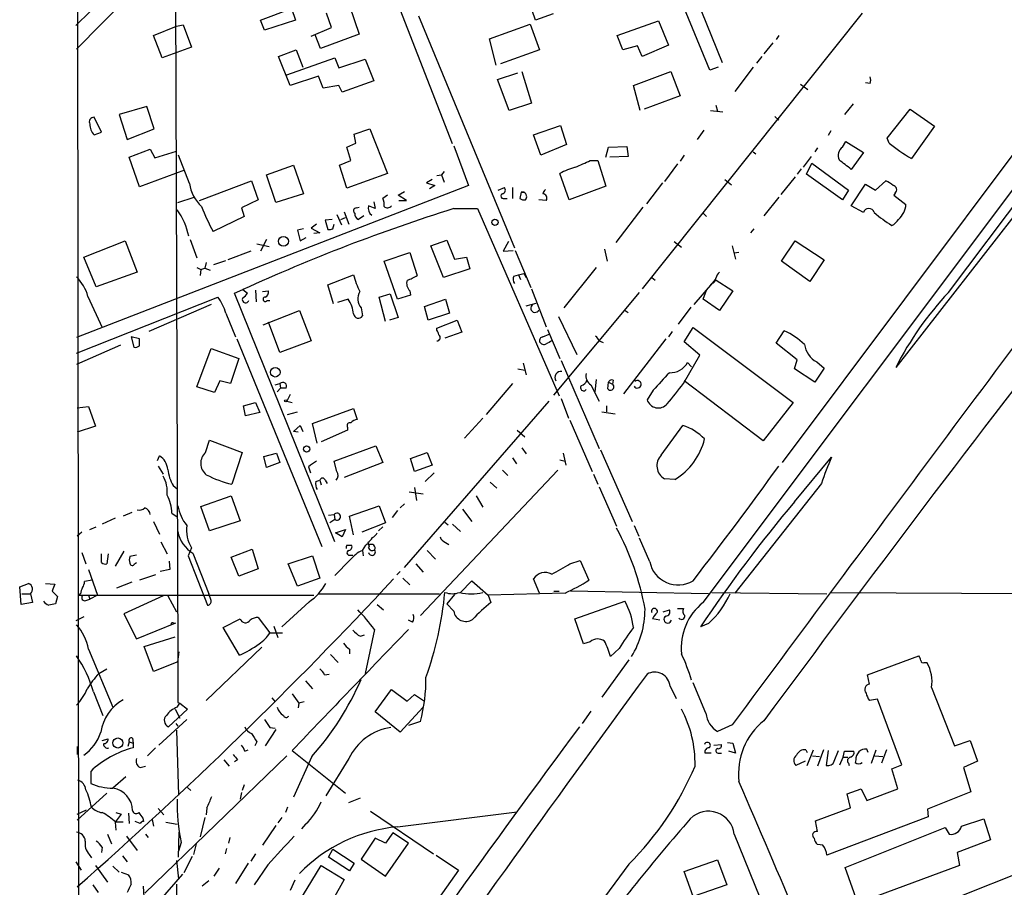
# Model space of a CAD drawing. Extents: x 6 to 969, y 5 to 890.
# Drawn here: x 24 to 147, y 439 to 548 of the extents above; entities that cross this region are included whole.
import ezdxf

# ---------------------------------------------------------------- set-up
doc = ezdxf.new("R2010")
doc.units = 0
doc.header["$MEASUREMENT"] = 0
doc.layers.add('MAIN', color=5, linetype='CONTINUOUS')

msp = doc.modelspace()

# ---------------------------------------------------------------- linework, layer by layer
at = {"layer": 'MAIN'}
for p, q in [((31.1573, 606.4673), (31.3267, 430.4453)), ((78.1473, 532.13), (61.976, 573.786)), ((110.4053, 541.3586), (100.9227, 564.3033)), ((43.2647, 558.9693), (30.988, 546.9466)), ((43.434, 559.054), (43.7727, 467.2753)), ((43.434, 556.514), (31.0727, 543.9833)), ((108.2887, 551.3493), (111.9293, 542.29)), ((54.102, 547.624), (57.9967, 549.0633)), ((57.9967, 549.0633), (58.5047, 547.624)), ((65.278, 549.402), (66.4633, 545.846)), ((88.5613, 547.624), (88.138, 548.8093)), ((54.61, 546.354), (54.102, 547.624)), ((58.5047, 547.624), (54.61, 546.354)), ((62.992, 546.6926), (62.3993, 548.4706)), ((73.914, 548.132), (85.9367, 519.0913)), ((90.7627, 548.386), (88.5613, 547.624)), ((98.806, 545.6766), (103.9707, 547.5393)), ((129.4553, 548.4706), (101.9387, 513.9266)), ((103.9707, 547.5393), (105.2407, 544.4913)), ((40.7247, 545.6766), (43.6033, 546.862)), ((43.6033, 546.862), (44.45, 547.0313)), ((44.45, 547.0313), (45.466, 544.2373)), ((60.452, 545.592), (62.992, 546.6926)), ((82.804, 545.2533), (87.884, 547.116)), ((87.884, 547.116), (89.0693, 543.8986)), ((41.8253, 542.8826), (40.7247, 545.6766)), ((61.6373, 544.068), (60.96, 545.7613)), ((66.4633, 545.846), (61.6373, 544.068)), ((83.6507, 541.9513), (82.804, 545.2533)), ((99.4833, 543.8986), (98.806, 545.6766)), ((119.0413, 545.6766), (118.7027, 545.1686)), ((159.8507, 546.1846), (119.4647, 492.1673)), ((45.466, 544.2373), (41.8253, 542.8826)), ((56.388, 543.052), (58.5893, 543.8986)), ((58.5893, 543.8986), (59.436, 541.6973)), ((89.0693, 543.8986), (84.1587, 542.1206)), ((101.346, 544.4066), (99.4833, 543.8986)), ((101.9387, 543.052), (101.346, 544.4066)), ((105.2407, 544.4913), (101.9387, 543.052)), ((109.5587, 474.6413), (161.544, 543.9833)), ((118.2793, 544.7453), (117.1787, 543.3906)), ((57.8273, 539.4113), (56.388, 543.052)), ((57.404, 540.766), (63.4153, 542.8826)), ((63.4153, 542.8826), (63.9233, 541.6126)), ((63.9233, 541.6126), (67.2253, 542.7133)), ((67.2253, 542.7133), (68.326, 540.004)), ((116.9247, 543.052), (116.2473, 542.2053)), ((111.4213, 541.6973), (110.4053, 541.3586)), ((115.824, 541.6973), (113.538, 538.6493)), ((61.3833, 540.5966), (57.8273, 539.4113)), ((61.976, 539.0726), (61.3833, 540.5966)), ((83.82, 540.1733), (86.36, 541.02)), ((85.2593, 536.2786), (83.82, 540.1733)), ((86.868, 541.1893), (88.0533, 537.21)), ((100.838, 539.4113), (105.4947, 541.1893)), ((105.4947, 541.1893), (106.68, 538.1413)), ((63.9233, 539.4113), (61.976, 539.0726)), ((64.3467, 538.5646), (63.9233, 539.4113)), ((68.326, 540.004), (64.3467, 538.5646)), ((101.6847, 536.2786), (100.838, 539.4113)), ((121.7507, 539.5806), (122.682, 538.9033)), ((130.4713, 539.6653), (129.8787, 539.75)), ((106.68, 538.1413), (102.1927, 536.448)), ((39.878, 536.7866), (36.4067, 535.7706)), ((40.8093, 533.9926), (39.878, 536.7866)), ((88.0533, 537.21), (85.2593, 536.2786)), ((111.1673, 536.956), (111.3367, 536.194)), ((128.3547, 537.1253), (127.254, 535.7706)), ((132.588, 532.8073), (135.4667, 536.448)), ((135.4667, 536.448), (138.5147, 534.3313)), ((34.2053, 533.5693), (33.274, 535.432)), ((36.4067, 535.7706), (37.4227, 532.638)), ((110.49, 536.2786), (112.014, 536.1093)), ((118.5333, 535.5166), (119.0413, 535.0933)), ((37.4227, 532.638), (40.8093, 533.9926)), ((65.8707, 533.3153), (67.818, 533.9926)), ((67.818, 533.9926), (70.0193, 528.4046)), ((88.3073, 533.2306), (91.694, 534.416)), ((91.694, 534.416), (92.456, 532.0453)), ((138.5147, 534.3313), (135.636, 530.2673)), ((33.274, 533.2306), (34.2053, 533.5693)), ((66.04, 532.2146), (65.8707, 533.3153)), ((89.2387, 530.6906), (88.3073, 533.2306)), ((109.6433, 533.8233), (108.7967, 532.638)), ((125.5607, 533.7386), (125.222, 533.146)), ((132.842, 532.2146), (132.588, 532.8073)), ((140.2927, 513.5033), (155.448, 533.654)), ((64.9393, 531.7066), (66.04, 532.2146)), ((65.4473, 530.0133), (64.9393, 531.7066)), ((78.3167, 531.876), (80.1793, 526.8806)), ((92.456, 532.0453), (89.2387, 530.6906)), ((97.3667, 530.4366), (97.7053, 531.7066)), ((97.7053, 531.7066), (99.9913, 531.7913)), ((99.9913, 531.7913), (100.1607, 530.5213)), ((123.8673, 531.622), (123.5287, 531.114)), ((127, 531.7066), (127.4233, 532.384)), ((127.4233, 532.384), (129.6247, 531.0293)), ((155.5327, 532.13), (133.6887, 504.1053)), ((37.6767, 530.4366), (40.3013, 531.4526)), ((38.9467, 526.7113), (37.6767, 530.4366)), ((40.3013, 531.4526), (40.894, 530.352)), ((40.894, 530.352), (43.6033, 531.1986)), ((45.212, 527.1346), (43.8573, 530.6906)), ((100.1607, 530.5213), (97.8747, 530.4366)), ((107.188, 530.6906), (106.68, 529.9286)), ((115.824, 531.114), (116.1627, 530.86)), ((123.1053, 530.5213), (122.0893, 529.1666)), ((129.6247, 531.0293), (128.1007, 528.9126)), ((54.864, 528.2353), (58.2507, 529.4206)), ((58.2507, 529.4206), (59.5207, 525.8646)), ((64.008, 529.4206), (65.4473, 530.0133)), ((64.9393, 526.542), (64.008, 529.4206)), ((95.4193, 530.0133), (96.3507, 530.0133)), ((96.3507, 530.0133), (97.3667, 526.796)), ((106.3413, 529.59), (104.7327, 527.3886)), ((122.5127, 528.32), (123.19, 529.6746)), ((123.19, 529.6746), (127.762, 526.288)), ((44.6193, 528.828), (38.9467, 526.7113)), ((56.0493, 524.764), (54.864, 528.2353)), ((70.0193, 528.4046), (64.9393, 526.542)), ((76.2, 528.1506), (76.7927, 528.2353)), ((77.1313, 528.6586), (76.7927, 528.2353)), ((76.7927, 528.2353), (77.1313, 527.304)), ((92.7947, 525.1026), (91.6093, 528.4046)), ((121.0733, 527.9813), (119.2953, 525.78)), ((121.8353, 528.9973), (121.3273, 528.32)), ((127, 525.1026), (122.5127, 528.32)), ((80.1793, 526.8806), (31.0727, 507.8306)), ((46.482, 525.018), (53.0013, 527.4733)), ((53.0013, 527.4733), (53.848, 525.1026)), ((75.6073, 527.6426), (74.93, 527.2193)), ((74.93, 527.2193), (75.946, 526.8806)), ((75.946, 526.8806), (75.2687, 526.4573)), ((83.9047, 526.288), (84.6667, 526.6266)), ((85.6827, 526.6266), (85.6827, 525.272)), ((97.3667, 526.796), (92.7947, 525.1026)), ((104.4787, 527.2193), (102.4467, 524.5946)), ((112.268, 527.6426), (113.1147, 526.9653)), ((128.1007, 524.3406), (129.8787, 527.05)), ((129.8787, 527.05), (131.1487, 526.288)), ((131.1487, 526.288), (132.4187, 527.4733)), ((43.7727, 524.764), (45.8047, 525.4413)), ((59.5207, 525.8646), (56.0493, 524.764)), ((70.0193, 525.6953), (69.4267, 525.272)), ((71.374, 525.6953), (72.136, 526.1186)), ((72.39, 525.018), (71.374, 525.6953)), ((86.7833, 526.034), (86.614, 525.272)), ((87.122, 526.034), (86.7833, 526.034)), ((86.7833, 526.034), (87.122, 526.034)), ((119.0413, 525.4413), (117.1787, 523.0706)), ((127.762, 526.288), (127, 525.1026)), ((133.604, 525.9493), (133.4347, 525.6953)), ((133.4347, 525.6953), (134.9587, 524.51)), ((53.848, 525.1026), (51.7313, 524.0866)), ((66.1247, 524.0866), (66.4633, 524.1713)), ((68.326, 524.8486), (68.4953, 524.002)), ((71.4587, 525.018), (72.39, 525.018)), ((84.6667, 525.272), (85.0053, 525.272)), ((89.916, 525.018), (88.9847, 525.1026)), ((102.0233, 524.1713), (98.6367, 519.7686)), ((129.6247, 523.494), (128.1007, 524.3406)), ((52.07, 522.986), (48.1753, 521.1233)), ((51.7313, 524.0866), (52.07, 522.986)), ((63.6693, 523.24), (64.262, 521.97)), ((64.1773, 522.6473), (64.77, 522.9013)), ((64.6007, 523.5786), (65.1933, 522.0546)), ((67.056, 523.0706), (66.3787, 522.6473)), ((78.3167, 524.002), (81.28, 524.002)), ((81.28, 524.002), (91.5247, 500.5493)), ((109.5587, 523.4093), (109.982, 522.986)), ((61.1293, 522.0546), (60.452, 521.5466)), ((63.0767, 522.6473), (62.23, 522.5626)), ((62.23, 522.5626), (62.5687, 521.3773)), ((63.1613, 521.462), (63.3307, 522.0546)), ((59.5207, 521.462), (58.7587, 521.2926)), ((58.7587, 521.2926), (59.0973, 519.938)), ((60.452, 521.5466), (61.5527, 520.954)), ((61.5527, 520.954), (60.7907, 520.8693)), ((115.9087, 521.462), (115.4853, 520.954)), ((32.004, 517.906), (37.1687, 519.938)), ((37.1687, 519.938), (38.6927, 516.0433)), ((45.2967, 520.1073), (46.1433, 517.8213)), ((53.6787, 519.5993), (55.2027, 519.2606)), ((54.864, 520.1073), (54.102, 518.668)), ((59.0973, 519.938), (59.8593, 520.3613)), ((75.438, 519.3453), (77.47, 520.0226)), ((77.0467, 515.366), (75.438, 519.3453)), ((77.47, 520.0226), (78.4013, 517.652)), ((85.1747, 519.8533), (84.4973, 518.668)), ((105.918, 519.8533), (106.8493, 519.176)), ((113.1993, 519.3453), (113.6227, 517.652)), ((119.38, 517.398), (121.0733, 519.938)), ((121.0733, 519.938), (124.714, 517.5673)), ((52.9167, 518.668), (50.038, 517.5673)), ((69.596, 517.398), (72.8133, 518.4986)), ((72.8133, 518.4986), (73.7447, 515.62)), ((84.4973, 518.668), (85.7673, 518.7526)), ((86.0213, 518.7526), (87.9687, 514.096)), ((97.1973, 518.922), (97.536, 517.398)), ((114.046, 518.4986), (113.4533, 518.414)), ((33.528, 514.1806), (32.004, 517.906)), ((47.3287, 517.2286), (47.1593, 516.5513)), ((48.26, 516.9746), (49.784, 517.4826)), ((71.2893, 512.6566), (69.596, 517.398)), ((78.4013, 517.652), (79.9253, 517.906)), ((79.9253, 517.906), (80.3487, 516.4666)), ((122.936, 514.858), (119.38, 517.398)), ((124.714, 517.5673), (122.936, 514.858)), ((38.6927, 516.0433), (33.528, 514.1806)), ((46.1433, 516.636), (46.6513, 516.382)), ((46.6513, 516.382), (46.5667, 515.62)), ((46.6513, 516.382), (47.1593, 516.5513)), ((47.1593, 516.5513), (47.8367, 516.2973)), ((62.5687, 514.4346), (65.786, 515.7046)), ((80.3487, 516.4666), (77.0467, 515.366)), ((85.852, 515.5353), (86.4447, 515.7046)), ((86.4447, 515.7046), (87.122, 515.874)), ((86.4447, 515.7046), (86.6987, 515.112)), ((87.122, 515.874), (87.376, 515.366)), ((96.1813, 516.636), (92.1173, 511.556)), ((63.246, 512.064), (62.5687, 514.4346)), ((103.124, 515.366), (103.5473, 515.0273)), ((110.744, 514.6886), (108.3733, 511.9793)), ((110.6593, 514.604), (110.49, 514.4346)), ((111.0827, 515.112), (110.744, 514.6886)), ((111.0827, 515.112), (113.284, 513.6726)), ((50.8847, 513.4186), (51.9007, 513.842)), ((63.4153, 482.2613), (50.8847, 513.4186)), ((51.9007, 513.842), (52.4933, 513.4186)), ((53.5093, 513.7573), (53.594, 512.318)), ((54.356, 513.588), (55.118, 513.6726)), ((69.0033, 512.9106), (70.358, 513.334)), ((70.358, 513.334), (71.374, 510.3706)), ((72.898, 513.1646), (71.2893, 512.6566)), ((72.8133, 513.6726), (72.898, 513.1646)), ((88.0533, 513.9266), (89.916, 509.1853)), ((90.8473, 500.634), (101.6, 513.5033)), ((109.5587, 512.6566), (109.982, 513.7573)), ((113.284, 513.6726), (111.5907, 511.2173)), ((31.0727, 505.8833), (48.768, 512.9106)), ((32.512, 512.9953), (34.29, 509.1006)), ((47.9213, 511.9793), (40.132, 508.5926)), ((54.9487, 512.4873), (55.2873, 512.4873)), ((65.1087, 512.6566), (63.754, 512.2333)), ((69.7653, 509.8626), (69.0033, 512.9106)), ((74.676, 511.7253), (77.3007, 512.6566)), ((77.3007, 512.6566), (77.8087, 510.8786)), ((87.376, 511.81), (88.646, 512.1486)), ((111.5907, 511.2173), (109.5587, 512.6566)), ((49.784, 510.8786), (50.9693, 507.9153)), ((54.4407, 509.4393), (59.0127, 511.2173)), ((59.0127, 511.2173), (60.452, 507.4073)), ((66.7173, 511.556), (66.8867, 510.54)), ((75.0993, 510.032), (74.676, 511.7253)), ((77.8087, 510.8786), (75.0993, 510.032)), ((99.6527, 511.302), (100.1607, 510.9633)), ((108.0347, 511.6406), (106.426, 509.524)), ((56.5573, 505.968), (55.118, 509.778)), ((71.374, 510.3706), (70.2733, 510.032)), ((76.2, 509.016), (78.74, 510.032)), ((78.74, 510.032), (79.3327, 508.508)), ((91.44, 510.4553), (93.726, 505.714)), ((76.2, 508.762), (76.2, 509.016)), ((79.3327, 508.508), (77.216, 507.746)), ((89.4927, 507.9153), (90.2547, 508.254)), ((90.0853, 508.8466), (91.6093, 505.206)), ((105.664, 508.5926), (105.2407, 507.9153)), ((107.188, 507.3226), (108.2887, 509.1006)), ((108.2887, 509.1006), (120.8193, 499.7026)), ((118.7027, 507.1533), (119.7187, 508.6773)), ((36.576, 506.8993), (31.0727, 504.444)), ((38.9467, 507.6613), (37.9307, 507.9153)), ((37.9307, 507.9153), (38.2693, 506.6453)), ((38.9467, 506.8146), (38.9467, 507.6613)), ((51.1387, 507.6613), (61.8067, 481.6686)), ((60.452, 507.4073), (56.5573, 505.968)), ((96.52, 507.4073), (97.028, 507.238)), ((104.902, 507.6613), (99.568, 500.8033)), ((109.1353, 505.6293), (107.188, 507.3226)), ((121.3273, 505.0366), (118.7027, 507.1533)), ((46.1433, 501.65), (47.9213, 506.476)), ((47.9213, 506.476), (51.3927, 505.206)), ((107.1033, 502.0733), (109.1353, 505.6293)), ((51.3927, 505.206), (50.3767, 502.0733)), ((87.0373, 504.6133), (87.376, 503.174)), ((91.7787, 504.952), (96.52, 493.9453)), ((108.1193, 504.19), (107.6113, 504.698)), ((120.9887, 503.936), (121.3273, 505.0366)), ((123.7827, 504.7826), (124.714, 504.0206)), ((86.36, 503.936), (87.2067, 503.7666)), ((123.5287, 502.2426), (120.9887, 503.936)), ((124.714, 504.0206), (123.5287, 502.2426)), ((49.022, 502.412), (48.3447, 500.9726)), ((50.3767, 502.0733), (49.022, 502.412)), ((55.9647, 501.904), (56.5573, 502.0733)), ((56.5573, 502.0733), (56.642, 501.4806)), ((85.6827, 502.0733), (82.3807, 498.1786)), ((95.504, 501.904), (96.52, 499.872)), ((96.1813, 502.5813), (96.012, 501.0573)), ((97.6207, 501.396), (97.7053, 502.2426)), ((97.7053, 502.2426), (98.2133, 501.9886)), ((98.298, 502.4966), (98.2133, 501.9886)), ((117.094, 494.8766), (107.188, 502.412)), ((48.3447, 500.9726), (46.1433, 501.65)), ((56.2187, 501.0573), (56.642, 501.4806)), ((57.3193, 501.4806), (56.642, 501.4806)), ((57.8273, 500.7186), (57.404, 499.872)), ((103.2933, 501.2266), (102.5313, 500.0413)), ((51.9853, 499.2793), (53.5093, 499.7026)), ((53.5093, 499.7026), (54.0173, 498.4326)), ((57.404, 499.872), (58.0813, 499.7026)), ((72.136, 479.044), (90.2547, 499.872)), ((91.7787, 500.2106), (92.71, 497.7553)), ((120.8193, 499.7026), (117.094, 494.8766)), ((31.1573, 499.0253), (32.5967, 499.1946)), ((32.5967, 499.1946), (33.4433, 496.7393)), ((52.2393, 498.0093), (51.9853, 499.2793)), ((54.0173, 498.4326), (52.2393, 498.0093)), ((57.4887, 498.1786), (58.7587, 498.5173)), ((60.6213, 497.078), (65.786, 498.9406)), ((65.786, 498.9406), (66.2093, 497.586)), ((96.8587, 498.5173), (98.552, 498.2633)), ((97.4513, 499.2793), (97.4513, 498.5173)), ((61.214, 494.6226), (60.6213, 497.078)), ((81.9573, 497.7553), (79.6713, 495.2153)), ((92.8793, 497.5013), (95.6733, 491.0666)), ((33.4433, 496.7393), (31.1573, 495.9773)), ((58.2507, 496.062), (59.0973, 496.824)), ((58.8433, 495.9773), (58.2507, 496.062)), ((59.0973, 496.824), (59.436, 496.062)), ((65.024, 496.2313), (61.722, 494.792)), ((65.024, 496.57), (65.024, 496.2313)), ((86.2753, 496.2313), (87.2067, 495.3846)), ((104.3093, 493.0986), (107.0187, 496.824)), ((47.244, 493.4373), (47.752, 494.9613)), ((47.752, 494.9613), (51.816, 493.4373)), ((51.816, 493.4373), (50.546, 489.458)), ((54.5253, 492.9293), (56.134, 493.3526)), ((56.134, 493.3526), (56.5573, 492.1673)), ((63.3307, 492.3366), (68.58, 494.284)), ((68.58, 494.284), (69.4267, 492.1673)), ((72.898, 492.6753), (75.0147, 493.4373)), ((75.0147, 493.4373), (75.6073, 491.8286)), ((86.868, 494.03), (87.376, 493.268)), ((92.0327, 493.3526), (92.3713, 491.8286)), ((96.6893, 493.776), (100.6687, 484.8013)), ((41.2327, 492.4213), (41.4867, 493.014)), ((54.864, 491.5746), (54.5253, 492.9293)), ((56.5573, 492.1673), (54.864, 491.5746)), ((63.6693, 491.0666), (63.3307, 492.3366)), ((69.4267, 492.1673), (64.6007, 490.3046)), ((73.406, 491.0666), (72.898, 492.6753)), ((85.6827, 492.76), (86.1907, 491.998)), ((91.6093, 492.506), (92.2867, 492.3366)), ((120.9887, 487.2566), (125.6453, 492.8446)), ((41.3173, 491.744), (41.91, 490.728)), ((60.1133, 491.6593), (60.3673, 490.8973)), ((75.6073, 491.8286), (73.406, 491.0666)), ((91.3553, 491.236), (74.168, 473.0326)), ((75.8613, 490.8973), (74.7607, 489.7966)), ((84.4127, 491.236), (85.09, 490.5586)), ((61.0447, 489.7966), (61.5527, 489.966)), ((61.5527, 489.966), (61.722, 489.3733)), ((62.23, 489.966), (62.484, 489.5426)), ((82.8887, 489.712), (83.7353, 488.95)), ((95.8427, 490.728), (96.3507, 489.458)), ((106.0027, 490.0506), (104.7327, 490.1353)), ((43.18, 489.2886), (43.688, 488.8653)), ((72.7287, 488.5266), (74.5067, 488.2726)), ((73.406, 489.0346), (73.66, 487.426)), ((96.52, 489.1193), (98.7213, 484.2086)), ((124.3753, 489.5426), (113.538, 475.8266)), ((46.6513, 486.664), (50.4613, 488.0186)), ((50.4613, 488.0186), (51.562, 484.886)), ((81.1107, 488.0186), (81.9573, 486.5793)), ((38.0153, 485.902), (36.9147, 485.4786)), ((47.752, 483.616), (46.6513, 486.664)), ((65.278, 485.4786), (69.0033, 486.7486)), ((69.0033, 486.7486), (69.7653, 484.632)), ((71.2893, 486.156), (70.612, 485.3093)), ((72.136, 487.0026), (71.628, 486.4946)), ((79.4173, 486.3253), (80.6027, 484.8013)), ((35.8987, 485.2246), (34.29, 484.4626)), ((40.7247, 484.8013), (41.4867, 483.1926)), ((43.0107, 485.8173), (43.688, 485.394)), ((51.562, 484.886), (47.752, 483.616)), ((62.6533, 485.5633), (63.3307, 485.648)), ((63.4153, 485.0553), (62.8227, 484.632)), ((63.3307, 485.648), (63.4153, 485.0553)), ((65.786, 483.108), (65.278, 485.4786)), ((77.216, 484.7166), (77.6393, 484.378)), ((31.75, 483.4466), (31.1573, 482.9386)), ((32.766, 483.7853), (33.528, 484.124)), ((63.5, 483.362), (64.77, 483.7853)), ((64.77, 483.7853), (64.3467, 482.854)), ((69.7653, 484.632), (66.802, 483.4466)), ((69.4267, 484.124), (68.9187, 483.616)), ((78.1473, 484.4626), (79.1633, 483.5313)), ((100.9227, 484.2933), (101.5153, 482.9386)), ((41.656, 482.2613), (42.418, 480.7373)), ((64.3467, 482.854), (63.5, 483.362)), ((67.564, 482.1766), (67.7333, 481.838)), ((77.3007, 482.1766), (77.724, 481.9226)), ((102.87, 479.7213), (101.6, 482.6846)), ((36.9993, 481.076), (35.8987, 479.2133)), ((45.466, 481.4993), (45.0427, 480.4833)), ((50.4613, 480.314), (53.086, 481.33)), ((53.086, 481.33), (53.848, 478.8746)), ((64.9393, 481.838), (65.532, 481.838)), ((66.8867, 481.1606), (67.31, 481.838)), ((66.8867, 481.1606), (66.9713, 480.4833)), ((75.0147, 481.1606), (76.0307, 480.06)), ((31.75, 480.9066), (32.258, 479.4673)), ((34.2053, 479.6366), (34.2053, 480.7373)), ((35.052, 480.7373), (34.8827, 479.4673)), ((38.608, 480.568), (37.7613, 480.3986)), ((42.672, 479.806), (42.7567, 478.79)), ((45.0427, 480.4833), (47.498, 474.3026)), ((45.6353, 480.822), (47.6673, 475.742)), ((51.3927, 477.9433), (50.4613, 480.314)), ((57.5733, 479.4673), (60.6213, 480.4833)), ((60.6213, 480.4833), (61.5527, 477.6893)), ((65.3627, 479.9753), (63.4153, 478.028)), ((65.278, 480.568), (65.7013, 480.568)), ((92.8793, 479.4673), (94.1493, 479.8906)), ((94.1493, 479.8906), (95.25, 477.4353)), ((32.5967, 478.79), (33.6973, 475.5726)), ((38.354, 479.4673), (38.608, 479.6366)), ((42.7567, 478.79), (41.5713, 478.536)), ((53.848, 478.8746), (51.3927, 477.9433)), ((58.7587, 476.6733), (57.5733, 479.4673)), ((71.628, 478.536), (71.2047, 478.1126)), ((73.5753, 479.4673), (74.5067, 478.4513)), ((33.02, 477.4353), (32.0887, 477.266)), ((40.9787, 478.1126), (38.9467, 477.4353)), ((61.5527, 477.6893), (58.7587, 476.6733)), ((71.9667, 477.6893), (72.8133, 476.8426)), ((79.1633, 475.9113), (80.6027, 477.3506)), ((80.6027, 477.3506), (82.6347, 475.5726)), ((89.0693, 475.8266), (88.3073, 477.6046)), ((23.9607, 476.5886), (25.0613, 477.012)), ((24.13, 474.3873), (23.9607, 476.5886)), ((27.178, 477.012), (28.3633, 476.9273)), ((28.0247, 476.0806), (28.702, 475.4033)), ((38.0153, 477.1813), (36.068, 476.4193)), ((90.8473, 476.0806), (91.5247, 476.0806)), ((110.236, 475.742), (92.964, 476.0806)), ((24.2147, 475.742), (25.3153, 475.742)), ((25.3153, 475.742), (25.5693, 474.6413)), ((28.702, 475.4033), (28.448, 474.472)), ((31.5807, 475.742), (31.3267, 475.5726)), ((31.3267, 475.5726), (60.7907, 475.5726)), ((32.258, 474.8953), (32.766, 475.0646)), ((32.5967, 475.5726), (32.766, 475.0646)), ((33.6973, 475.5726), (32.766, 475.0646)), ((41.91, 475.488), (36.9993, 473.202)), ((42.5027, 475.488), (43.6033, 473.456)), ((47.9213, 474.8953), (47.6673, 475.742)), ((61.3833, 475.742), (76.5387, 475.742)), ((78.4013, 475.6573), (77.47, 474.472)), ((92.2867, 475.8266), (82.6347, 475.5726)), ((82.6347, 475.5726), (82.9733, 474.6413)), ((93.472, 472.6093), (99.7373, 474.8106)), ((110.6593, 475.9113), (125.0527, 475.742)), ((125.5607, 475.9113), (158.6653, 475.742)), ((25.5693, 474.6413), (24.13, 474.3873)), ((60.198, 474.726), (56.8113, 471.5933)), ((68.7493, 474.3873), (69.5113, 473.71)), ((78.3167, 473.5406), (77.47, 474.472)), ((104.5633, 473.456), (105.3253, 473.71)), ((106.3413, 473.8793), (107.1033, 473.8793)), ((32.004, 472.8633), (30.988, 472.3553)), ((36.9993, 473.202), (38.608, 470.0693)), ((49.4453, 471.5086), (51.562, 472.6093)), ((53.848, 472.7786), (55.2873, 470.8313)), ((73.152, 472.186), (72.644, 472.44)), ((94.5727, 469.4766), (93.472, 472.6093)), ((104.14, 472.44), (103.2087, 472.6093)), ((38.608, 470.0693), (43.5187, 472.1013)), ((43.2647, 472.0166), (43.5187, 472.1013)), ((51.4773, 468.0373), (49.4453, 471.5086)), ((55.7953, 471.678), (56.3033, 470.2386)), ((68.4107, 471.2546), (67.2253, 465.7513)), ((110.236, 472.0166), (109.22, 471.5933)), ((39.5393, 469.138), (43.434, 470.3233)), ((55.2873, 470.8313), (56.896, 470.8313)), ((66.6327, 470.408), (67.1407, 470.5773)), ((32.5967, 468.7993), (35.6447, 461.518)), ((40.7247, 466.0053), (39.5393, 469.138)), ((54.2713, 469.0533), (47.3287, 462.3646)), ((65.278, 468.7993), (65.278, 468.2066)), ((95.4193, 469.7306), (94.5727, 469.4766)), ((99.06, 468.884), (97.9593, 467.868)), ((43.7727, 467.1906), (43.942, 468.4606)), ((62.9073, 468.122), (63.8387, 467.106)), ((100.2453, 467.4446), (96.8587, 462.788)), ((130.1327, 465.582), (136.5673, 467.9526)), ((33.8667, 465.7513), (34.8827, 466.344)), ((43.7727, 467.1906), (40.7247, 466.0053)), ((43.7727, 467.2753), (43.7727, 462.1106)), ((137.2447, 467.106), (137.5833, 467.106)), ((62.1453, 465.582), (62.738, 465.6666)), ((130.3867, 464.3966), (130.1327, 465.582)), ((59.7747, 464.82), (60.6213, 463.804)), ((68.4953, 460.9253), (70.5273, 463.7193)), ((70.5273, 463.7193), (72.4747, 462.28)), ((105.41, 464.1426), (106.172, 462.6186)), ((109.8973, 460.756), (108.2887, 464.566)), ((138.176, 463.9733), (141.0547, 456.692)), ((33.1893, 463.4653), (34.3747, 460.502)), ((55.5413, 462.7033), (55.9647, 462.1953)), ((58.0813, 463.2113), (58.928, 462.026)), ((72.4747, 462.28), (73.406, 463.1266)), ((73.406, 463.1266), (74.676, 462.28)), ((131.4027, 462.534), (130.3867, 462.3646)), ((134.4507, 454.3213), (131.4027, 462.534)), ((44.958, 461.264), (42.5873, 459.0626)), ((43.434, 461.264), (44.0267, 460.1633)), ((43.688, 461.518), (44.0267, 462.026)), ((43.7727, 462.1106), (44.0267, 462.026)), ((44.0267, 462.026), (44.958, 461.264)), ((58.928, 462.026), (58.8433, 461.4333)), ((59.6053, 462.1953), (58.928, 462.026)), ((74.5067, 461.518), (71.628, 458.3853)), ((44.8733, 459.994), (41.402, 456.7766)), ((71.628, 458.3853), (68.4953, 460.9253)), ((95.504, 461.01), (94.4033, 459.486)), ((43.5187, 459.486), (43.7727, 459.1473)), ((55.2873, 458.978), (55.9647, 458.8933)), ((74.168, 459.74), (72.644, 459.232)), ((113.1993, 459.3166), (111.3367, 458.47)), ((34.29, 457.3693), (35.052, 457.5386)), ((38.1, 457.6233), (38.1847, 457.0306)), ((43.6033, 458.6393), (43.8573, 450.5113)), ((56.0493, 458.724), (54.6947, 456.692)), ((31.1573, 456.6073), (31.1573, 455.5913)), ((37.6767, 457.2), (37.5073, 456.6073)), ((37.6767, 457.2), (38.1847, 457.0306)), ((38.1847, 457.0306), (38.1847, 456.438)), ((40.9787, 456.438), (39.9627, 455.422)), ((53.6787, 457.2), (53.4247, 456.692)), ((110.9133, 456.7766), (111.8447, 456.8613)), ((112.6067, 457.1153), (113.284, 457.0306)), ((113.284, 457.0306), (113.6227, 455.7606)), ((141.0547, 456.692), (143.002, 457.3693)), ((143.002, 457.3693), (143.9333, 454.7446)), ((57.404, 455.422), (39.624, 438.2346)), ((52.1547, 456.0146), (52.578, 456.184)), ((58.0813, 456.0993), (64.77, 450.7653)), ((60.5367, 455.3373), (58.2507, 450.2573)), ((65.1933, 455.0833), (62.3147, 450.4266)), ((110.5747, 455.7606), (109.8127, 455.7606)), ((111.4213, 455.7606), (111.8447, 455.7606)), ((113.6227, 455.7606), (112.776, 456.0146)), ((122.428, 456.184), (122.5973, 455.8453)), ((122.5973, 454.2366), (123.3593, 456.184)), ((123.2747, 455.422), (124.1213, 455.3373)), ((124.6293, 456.184), (123.8673, 454.152)), ((125.222, 456.0993), (124.968, 454.2366)), ((125.984, 454.7446), (126.492, 456.0993)), ((126.6613, 454.3213), (127.0847, 455.2526)), ((127.0847, 455.2526), (127.254, 456.0146)), ((127.0847, 455.2526), (127.6773, 455.2526)), ((127.254, 456.0146), (128.4393, 456.0146)), ((130.2173, 455.8453), (130.048, 456.2686)), ((130.6407, 454.4906), (131.2333, 456.184)), ((131.064, 455.422), (132.08, 455.3373)), ((132.5033, 456.184), (131.9107, 454.4906)), ((39.0313, 453.9826), (39.7087, 454.152)), ((49.53, 454.914), (50.2073, 454.152)), ((51.2233, 454.914), (50.8847, 454.66)), ((122.3433, 454.7446), (121.158, 454.2366)), ((127.762, 454.4906), (127.8467, 454.2366)), ((128.6933, 454.914), (128.6087, 454.5753)), ((133.1807, 453.8133), (134.4507, 454.3213)), ((133.9427, 451.2733), (133.1807, 453.8133)), ((183.3033, 454.406), (141.3087, 437.642)), ((143.9333, 454.7446), (142.1553, 453.9826)), ((142.1553, 453.9826), (143.0867, 450.9346)), ((32.8507, 453.4746), (32.8507, 451.9506)), ((37.2533, 452.7973), (35.6447, 451.358)), ((44.958, 451.4426), (45.3813, 451.104)), ((52.07, 451.7813), (51.816, 451.104)), ((34.8827, 450.7653), (31.1573, 447.3786)), ((51.7313, 450.85), (51.562, 450.0033)), ((65.1933, 449.58), (66.6327, 450.1726)), ((127.5927, 450.6806), (129.3707, 451.2733)), ((128.016, 448.9026), (127.5927, 450.6806)), ((129.3707, 451.2733), (130.048, 449.834)), ((130.048, 449.834), (133.9427, 451.2733)), ((143.0867, 450.9346), (137.668, 448.7333)), ((47.4133, 448.9026), (47.3287, 448.056)), ((57.4887, 448.9873), (57.2347, 448.31)), ((123.6133, 447.294), (128.016, 448.9026)), ((31.1573, 448.1406), (32.3427, 448.6486)), ((36.6607, 448.1406), (35.8987, 447.1246)), ((35.9833, 448.31), (36.6607, 448.1406)), ((37.592, 448.2253), (37.6767, 446.9553)), ((41.3173, 448.818), (41.9947, 448.056)), ((47.1593, 447.7173), (46.5667, 445.262)), ((56.8113, 447.7173), (56.3033, 447.04)), ((67.9027, 448.4793), (75.7767, 443.1453)), ((71.2893, 446.532), (86.2753, 448.3946)), ((137.7527, 447.802), (125.0527, 442.976)), ((137.668, 448.7333), (137.7527, 447.802)), ((35.8987, 447.1246), (35.9833, 446.1086)), ((36.9147, 447.1246), (35.9833, 447.1246)), ((39.0313, 446.9553), (38.4387, 447.2093)), ((39.37, 447.6326), (39.4547, 447.2093)), ((40.5553, 447.4633), (40.7247, 446.6166)), ((42.2487, 447.1246), (43.688, 446.8706)), ((56.0493, 446.7013), (54.356, 444.246)), ((59.7747, 446.8706), (59.2667, 446.278)), ((123.8673, 445.9393), (123.6133, 447.294)), ((127.3387, 441.452), (139.8693, 446.4473)), ((139.8693, 446.4473), (140.3773, 445.6006)), ((141.9013, 446.6166), (144.6953, 447.548)), ((144.6953, 447.548), (145.542, 444.9233)), ((34.9673, 445.6006), (35.4753, 444.4153)), ((37.338, 445.3466), (38.6927, 443.5686)), ((39.7087, 445.6006), (40.0473, 445.1773)), ((43.8573, 442.722), (43.942, 445.8546)), ((50.292, 445.1773), (50.1227, 444.5)), ((70.6967, 445.77), (69.7653, 444.5)), ((72.644, 444.5), (70.6967, 445.77)), ((113.4533, 445.6006), (137.2447, 387.096)), ((34.29, 443.992), (34.2053, 443.3146)), ((44.196, 444.5846), (43.8573, 443.484)), ((46.0587, 444.4153), (45.72, 443.0606)), ((68.4953, 445.0926), (66.7173, 442.468)), ((69.7653, 444.5), (68.4953, 445.0926)), ((69.7653, 440.3513), (72.644, 444.5)), ((124.5447, 444.246), (123.8673, 444.3306)), ((145.542, 444.9233), (141.3933, 443.3146)), ((32.6813, 443.0606), (32.9353, 442.6373)), ((36.83, 442.8913), (37.4227, 442.1293)), ((45.5507, 442.8066), (44.5347, 440.7746)), ((49.8687, 443.8226), (49.6993, 443.1453)), ((53.5093, 443.1453), (52.9167, 442.214)), ((62.6533, 442.722), (63.1613, 443.738)), ((65.278, 441.0286), (62.6533, 442.722)), ((63.1613, 443.738), (65.8707, 441.96)), ((76.1153, 442.976), (78.9093, 441.1133)), ((141.3933, 443.3146), (141.6473, 441.706)), ((30.988, 442.1293), (31.6653, 441.1133)), ((33.4433, 441.706), (34.9673, 439.5893)), ((35.6447, 441.6213), (36.4067, 440.8593)), ((43.6033, 442.2986), (43.8573, 440.0126)), ((52.578, 441.96), (50.9693, 439.42)), ((55.0333, 441.7906), (53.34, 439.2506)), ((58.2507, 436.0333), (61.722, 441.706)), ((61.722, 441.706), (64.6007, 439.928)), ((65.8707, 441.96), (65.278, 441.0286)), ((66.7173, 442.468), (69.7653, 440.3513)), ((100.2453, 441.8753), (77.47, 410.8873)), ((107.188, 440.944), (111.3367, 442.3833)), ((111.3367, 442.3833), (112.522, 439.2506)), ((141.6473, 441.706), (128.9473, 436.9646)), ((36.6607, 440.8593), (37.592, 440.5206)), ((44.3653, 440.6053), (41.5713, 437.388)), ((48.9373, 441.3673), (48.26, 440.3513)), ((78.9093, 441.1133), (75.2687, 435.9486)), ((108.2887, 437.8113), (107.188, 440.944)), ((128.9473, 436.9646), (127.3387, 441.452)), ((33.1047, 439.2506), (33.782, 438.3193)), ((39.5393, 437.7266), (39.4547, 439.0813)), ((43.6033, 439.3353), (43.8573, 422.4866)), ((47.6673, 439.7586), (46.8207, 439.0813)), ((58.42, 439.8433), (57.8273, 438.5733)), ((64.6007, 439.928), (63.1613, 437.388)), ((112.522, 439.2506), (108.2887, 437.8113))]:
    msp.add_line(p, q, dxfattribs=at)
for centre, radius in [((83.4876, 522.2679), 0.3932), ((56.9982, 519.8975), 0.6179), ((55.9646, 503.4957), 0.6039), ((57.2769, 499.9143), 0.1338), ((59.8984, 493.8672), 0.3921), ((36.252, 457.0376), 0.6327)]:
    msp.add_circle(centre, radius, dxfattribs=at)
for centre, radius, start, end in [((129.4982, 540.0887), 1.0612, 336.485935, 23.509114), ((33.2318, 534.8816), 0.552, 85.615624, 212.460844), ((34.4807, 534.4557), 1.7196, 175.677704, 225.433515), ((18810.0208, -13409.8517), 23279.2819, 143.20305795, 143.43224066), ((127.8438, 530.6246), 1.3722, 127.948963, 202.56751), ((148.2879, 551.3985), 24.6292, 231.160751, 239.089744), ((96.2028, 519.5346), 9.9889, 105.361318, 117.378249), ((-117.1826, 995.2304), 511.4944, 294.330977, 294.560165), ((-168.987, 148.5365), 482.6459, 52.008857, 52.238059), ((50.1864, 527.9254), 5.0368, 189.032947, 226.761822), ((84.3421, 526.3115), 0.4524, 278.977235, 44.149179), ((131.5012, 525.0036), 2.6346, 45.433655, 69.619837), ((133.2821, 526.3618), 0.5232, 307.967182, 82.54357), ((84.5396, 525.5683), 0.3223, 113.184586, 293.217258), ((86.8962, 525.5119), 0.5689, 313.988668, 66.61228), ((90.1696, 525.7803), 0.6821, 119.733421, 172.90103), ((89.4222, 525.3002), 0.5688, 330.25262, 82.879981), ((71.4608, 533.7187), 26.4737, 200.942898, 208.409475), ((68.7369, 524.061), 1.1235, 165.590234, 233.716554), ((-16.5779, 312.5213), 227.9507, 68.086356, 68.315539), ((68.2416, 524.5524), 1.3865, 347.655866, 31.266381), ((70.024, 524.7122), 0.6255, 226.826729, 323.560545), ((87.1222, 525.8651), 0.781, 229.408254, 282.504141), ((132.2067, 524.7219), 2.7601, 311.269113, 355.596996), ((36.9924, 518.9494), 8.2871, 10.999563, 36.103824), ((147.1501, 305.6144), 228.9786, 107.494286, 114.580744), ((66.1312, 523.7251), 0.3615, 91.030104, 240.882276), ((66.566, 523.25), 0.6311, 165.380272, 252.736416), ((130.302, 523.3035), 0.7036, 15.709373, 164.290627), ((144.4535, 539.622), 21.0159, 230.1228, 237.561448), ((132.5113, 523.4803), 1.7298, 292.767136, 331.212425), ((62.7381, 522.3072), 0.9452, 259.675635, 296.597581), ((77.1192, 518.5892), 11.6945, 194.280077, 205.318677), ((71.2782, 519.2482), 4.3872, 285.826461, 304.208402), ((86.7093, 515.1438), 0.9425, 155.455419, 214.941222), ((112.7939, 514.8761), 1.6763, 135.870102, 166.011837), ((26.8452, 511.3229), 5.9084, 16.442514, 44.315654), ((73.8292, 514.6462), 1.4071, 164.285605, 223.781982), ((110.3572, 515.3598), 0.8139, 291.787031, 354.465227), ((51.1804, 514.1389), 1.4975, 298.750617, 331.249383), ((54.5072, 513.5133), 0.6312, 287.280921, 14.617437), ((67.9979, 512.6858), 1.7077, 148.108069, 221.420114), ((2305.6716, -1155.2182), 2719.9015, 142.164375, 143.5737754), ((170.3643, 485.3526), 41.1918, 136.889646, 152.918763), ((44.2529, 509.383), 5.7298, 15.130843, 38.000136), ((52.2629, 512.6143), 0.4195, 149.69441, 342.37709), ((54.712, 512.6331), 0.278, 93.567336, 328.368194), ((61.154, 510.1641), 4.6746, 7.744079, 32.221702), ((88.4988, 511.5227), 0.5336, 121.1608, 335.572039), ((66.3807, 510.8591), 0.5982, 186.247121, 327.763141), ((75.4965, 508.1097), 0.9594, 3.561805, 42.837328), ((76.2141, 507.8259), 0.4188, 268.070795, 55.061765), ((115.5157, 499.6209), 9.9842, 47.517085, 65.104377), ((89.5115, 507.4543), 0.4614, 92.33528, 196.58506), ((89.5994, 507.5514), 0.5773, 203.345833, 303.255183), ((174.9446, 337.8831), 189.3505, 116.45387, 116.683012), ((95.4188, 507.0683), 1.1522, 17.110772, 53.960562), ((125.1226, 507.3384), 2.8857, 187.054337, 242.33384), ((38.481, 507.238), 0.6294, 250.344339, 317.723862), ((105.3954, 505.9943), 2.5672, 268.435321, 329.672395), ((91.7826, 502.8116), 0.7898, 84.13566, 210.392721), ((96.2396, 503.0486), 1.3606, 167.490833, 237.272364), ((654.6838, -5.6953), 749.0002, 137.1768894, 137.406062), ((56.9077, 501.7376), 0.4853, 328.019649, 136.2274), ((94.0223, 502.793), 1.0178, 286.930557, 343.069443), ((97.9594, 501.6499), 0.4233, 216.856362, 53.143638), ((98.1286, 502.0733), 0.4559, 68.189256, 158.200924), ((101.3203, 501.9802), 0.4674, 211.703884, 132.042795), ((-528.8821, 1008.7788), 813.1592, 321.225596, 321.4547898), ((94.5964, 501.5436), 0.3913, 135.207067, 323.584008), ((103.9452, 500.5069), 1.4886, 198.226814, 319.154065), ((65.3541, 496.7817), 0.3921, 76.2508, 212.672898), ((66.6145, 495.9594), 1.6763, 103.988163, 134.129898), ((104.8342, 490.3149), 6.8659, 44.539142, 71.447883), ((101.8838, 496.977), 8.0586, 300.738543, 346.754595), ((48.4599, 492.0759), 1.8254, 131.768829, 231.70491), ((40.3007, 491.1509), 2.2086, 4.406863, 57.520252), ((229.9615, 237.9751), 305.2934, 123.57418, 123.803342), ((105.6393, 491.7767), 1.8751, 135.175004, 241.086664), ((151.6935, 480.9308), 28.6435, 155.42182, 162.503044), ((47.8587, 491.977), 5.3961, 186.986994, 209.88185), ((63.0078, 490.5639), 0.8308, 313.975925, 37.232638), ((-337.7647, 821.7883), 563.561, 322.325061, 324.151727), ((38.7294, 488.5527), 3.7159, 353.053613, 31.134848), ((53.5848, 502.6654), 13.5525, 242.508284, 257.042712), ((62.6532, 489.5425), 1.6284, 171.022983, 207.896356), ((61.8913, 489.8672), 0.3527, 16.262153, 163.733298), ((38.4567, 485.8564), 4.5542, 359.508079, 29.562461), ((265.1535, 366.6847), 187.939, 140.092652, 146.068209), ((38.9465, 487.1442), 0.9386, 254.311196, 316.204368), ((39.3984, 485.6199), 0.9033, 1.78258, 75.53763), ((49.1561, 487.6874), 5.4646, 189.892215, 218.396668), ((63.6911, 485.3971), 0.4391, 231.09978, 145.155486), ((47.7056, 484.2402), 3.9963, 190.217774, 238.797983), ((49.3153, 483.7757), 4.4721, 173.353635, 210.599232), ((69.0709, 467.8746), 33.73, 10.108427, 28.471855), ((66.8446, 483.4887), 1.4964, 298.735138, 331.264862), ((67.4368, 484.0817), 1.4969, 298.746399, 331.262154), ((77.5969, 483.1502), 1.0177, 196.921424, 253.078576), ((65.3202, 481.5417), 0.4825, 142.120851, 195.271781), ((65.2356, 480.8643), 0.2993, 98.124688, 278.143638), ((65.1086, 481.6263), 0.4734, 280.308095, 26.565051), ((68.4941, 477.5215), 3.9783, 113.831173, 141.917354), ((67.5216, 481.7109), 0.2468, 300.991622, 149.008378), ((68.0732, 480.978), 0.4305, 189.547662, 38.379224), ((68.1144, 481.6263), 0.4827, 195.254078, 307.87186), ((68.0078, 481.4682), 0.4605, 331.04692, 126.586245), ((38.778, 479.9753), 1.1013, 157.395743, 202.604257), ((106.4342, 480.4899), 3.6461, 192.169169, 300.571909), ((34.7133, 480.2294), 0.7807, 229.405074, 282.531992), ((38.0718, 479.6084), 0.3156, 190.295103, 333.434949), ((66.5387, 524.1879), 51.9014, 297.61105, 300.498244), ((-334.7514, 854.1719), 553.4074, 311.39087, 317.121004), ((30.5641, 477.3509), 1.527, 326.315136, 356.812677), ((89.77, 476.6678), 1.737, 61.707287, 147.362087), ((81.967, 498.3697), 24.7929, 294.597191, 302.395367), ((24.8031, 476.3), 0.7574, 312.54948, 70.067307), ((239.8904, 391.8454), 227.997, 158.08868, 158.317839), ((33.1028, 475.658), 1.5244, 146.291169, 176.841227), ((56.3623, 480.4006), 6.8494, 304.056409, 330.347877), ((28.6619, 476.4222), 2.3701, 222.840564, 243.417651), ((32.1056, 475.234), 0.3714, 136.844093, 294.225635), ((47.4792, 474.7635), 0.4613, 272.335786, 16.600508), ((32.1276, 480.3337), 45.3048, 340.543788, 354.398183), ((78.1474, 478.3667), 2.6261, 249.226901, 290.771059), ((80.518, 481.4146), 5.6884, 255.343489, 284.656511), ((91.4413, 470.2107), 9.4859, 7.864104, 29.007143), ((102.621, 480.4025), 11.3275, 312.241706, 335.705072), ((70.3794, 262.6884), 215.8947, 101.19925, 101.428407), ((50.7188, 458.1432), 22.0207, 36.542004, 44.984545), ((79.8379, 473.8164), 1.546, 190.276339, 303.326205), ((95.587, 458.726), 20.3077, 128.398648, 137.197254), ((91.0599, 473.7944), 11.2174, 328.107936, 0.001022), ((103.4627, 473.5237), 0.3713, 335.768033, 204.225635), ((104.8852, 473.4559), 0.5082, 271.894503, 30.000795), ((114.0578, 468.9592), 7.2477, 128.372263, 185.960345), ((107.5923, 473.5368), 0.597, 144.992255, 237.630393), ((52.2336, 472.7995), 0.698, 195.812349, 329.003869), ((53.89, 470.9589), 1.8202, 91.322194, 125.539507), ((72.5217, 472.7128), 0.8215, 320.111376, 29.498328), ((105.0287, 471.8053), 1.9897, 128.08865, 156.16616), ((105.118, 472.5305), 0.4701, 117.355476, 348.900414), ((106.8505, 472.956), 0.4291, 217.633725, 10.283349), ((26.2327, 467.5223), 6.4909, 11.346287, 41.783816), ((43.0954, 471.9319), 0.1894, 26.578587, 206.537987), ((3854.2034, -3176.9641), 5254.4925, 136.0281644, 136.2573478), ((68.0729, 473.1186), 3.0695, 219.407873, 242.017332), ((117.6042, 458.236), 21.3838, 141.633863, 150.135743), ((51.9432, 472.8205), 3.891, 300.751121, 329.254182), ((96.3648, 468.5877), 1.4833, 55.856744, 129.600324), ((46.9865, 478.5125), 11.3972, 293.205192, 307.550692), ((66.5917, 470.875), 2.4565, 212.329512, 237.670488), ((88.3251, 465.2208), 9.9913, 15.364059, 27.377539), ((19.3282, 459.67), 14.3713, 15.312814, 35.192724), ((80.8467, 456.3104), 28.5947, 17.490793, 24.584114), ((135.8658, 467.3012), 0.9573, 3.521453, 42.879217), ((60.3237, 464.7768), 1.9916, 23.846818, 51.896418), ((137.1176, 467.3741), 0.2966, 182.724474, 295.364546), ((133.4053, 464.6931), 4.8247, 351.419968, 30.007514), ((43.0846, 457.432), 12.4169, 137.93325, 149.124796), ((33.61, 479.3845), 36.1015, 318.233185, 336.500384), ((2466.1478, -1265.1387), 2929.5682, 143.7858033, 144.971392), ((53.0419, 465.1333), 21.8037, 345.678802, 0.28906), ((103.4786, 463.9752), 1.9386, 4.953611, 119.251818), ((26.5178, 466.2759), 6.4056, 315.322565, 337.300804), ((130.4502, 463.7404), 0.6592, 95.527261, 222.387112), ((39.6481, 457.5777), 5.5861, 119.296293, 171.687419), ((132.272, 463.7836), 2.3596, 191.925675, 216.96751), ((44.7895, 458.6382), 3.0833, 110.931445, 142.808249), ((57.7848, 461.8988), 1.6117, 193.666359, 240.072129), ((94.1387, 454.4799), 14.4078, 358.695915, 28.090429), ((42.9588, 459.8703), 0.889, 134.717443, 245.300029), ((308.9369, 628.8032), 305.2519, 213.574175, 213.803368), ((57.3405, 460.6289), 0.3815, 199.427539, 326.318262), ((113.1314, 461.1962), 3.2639, 187.751014, 236.642466), ((1348.3547, -473.097), 1562.7428, 143.3811139, 147.4392397), ((53.5934, 459.6547), 1.5558, 202.369719, 247.630281), ((71.4035, 452.1979), 6.8478, 98.065614, 155.079349), ((122.4665, 453.1968), 8.4788, 128.583611, 186.720259), ((28.744, 460.1212), 5.65, 305.239426, 342.107013), ((34.4736, 457.5244), 0.5786, 268.583744, 1.406357), ((37.9306, 457.3694), 0.3052, 56.289107, 213.710893), ((307.3398, 627.0579), 305.2796, 213.578084, 213.807267), ((41.1442, 444.8289), 11.9804, 104.30175, 133.808877), ((34.9522, 456.8977), 0.4953, 174.40337, 291.867995), ((50.5281, 455.6094), 1.6763, 13.988163, 44.129898), ((110.0872, 456.7377), 0.3799, 307.9226, 161.011762), ((110.2724, 455.9451), 0.4953, 84.40337, 201.867995), ((111.4778, 456.0711), 0.3155, 116.565051, 259.687035), ((111.4848, 456.7132), 0.3892, 247.632677, 22.367323), ((129.921, 455.0409), 1.2343, 84.094018, 185.901364), ((39.3701, 454.7446), 0.834, 156.038209, 246.02914), ((220.2542, 582.2225), 211.6103, 216.756617, 216.985854), ((121.7275, 454.8364), 0.8271, 125.880704, 226.48437), ((122.2742, 455.0775), 1.1172, 82.086769, 157.412879), ((128.0866, 454.8057), 0.4524, 98.977235, 224.14918), ((127.8285, 455.8553), 0.6312, 287.280921, 14.617437), ((74.0284, 468.5367), 37.3919, 314.518378, 337.374843), ((125.2149, 455.0128), 0.8145, 252.354751, 340.775352), ((129.032, 455.0343), 0.6244, 227.317062, 312.682938), ((30.8725, 451.0292), 1.3946, 6.562951, 74.636425), ((35.8247, 459.0896), 7.7337, 247.384124, 268.666333), ((35.2531, 448.5381), 2.847, 0.521241, 82.093889), ((-4284.8764, -1440.4572), 4788.8085, 23.05089, 23.280072), ((23.4475, 447.2729), 9.6415, 10.242551, 23.962067), ((32.3358, 455.9528), 16.6444, 334.939331, 340.299818), ((34.7131, 450.8498), 2.5748, 226.332878, 260.542068), ((65.2577, 449.2923), 21.5814, 178.112048, 192.599617), ((54.0936, 452.9056), 8.2883, 313.269833, 336.981315), ((31.1366, 442.0033), 7.0511, 46.577994, 63.434585), ((38.5468, 448.6344), 0.4523, 188.954187, 314.175915), ((208.4659, 574.9712), 211.6803, 216.752594, 216.981777), ((110.2312, 445.2448), 3.2417, 6.30135, 134.725046), ((39.4968, 446.6592), 0.5517, 94.376403, 147.539959), ((72.9756, 427.168), 19.4373, 94.977006, 135.919033), ((283.5655, 293.5174), 233.5942, 138.746323, 143.934061), ((140.5805, 446.9468), 1.3614, 261.416379, 345.963757), ((31.0136, 444.6949), 1.1612, 2.917353, 87.082647), ((945.6568, -381.9057), 1213.1306, 137.0065004, 137.2356904), ((123.7502, 445.4687), 0.485, 76.026798, 230.849408), ((34.0725, 444.4008), 1.9318, 169.464885, 223.930312), ((32.2143, 442.6783), 2.4565, 32.329512, 57.670488), ((125.0716, 445.4982), 1.6774, 193.993164, 224.113543), ((122.7986, 442.8109), 2.2601, 4.189109, 39.416402), ((36.0829, 439.4483), 1.8513, 356.500503, 35.395925), ((291.6765, 311.8274), 283.981, 153.320357, 153.54954)]:
    msp.add_arc(centre, radius, start, end, dxfattribs=at)

doc.saveas('drawing.dxf')
